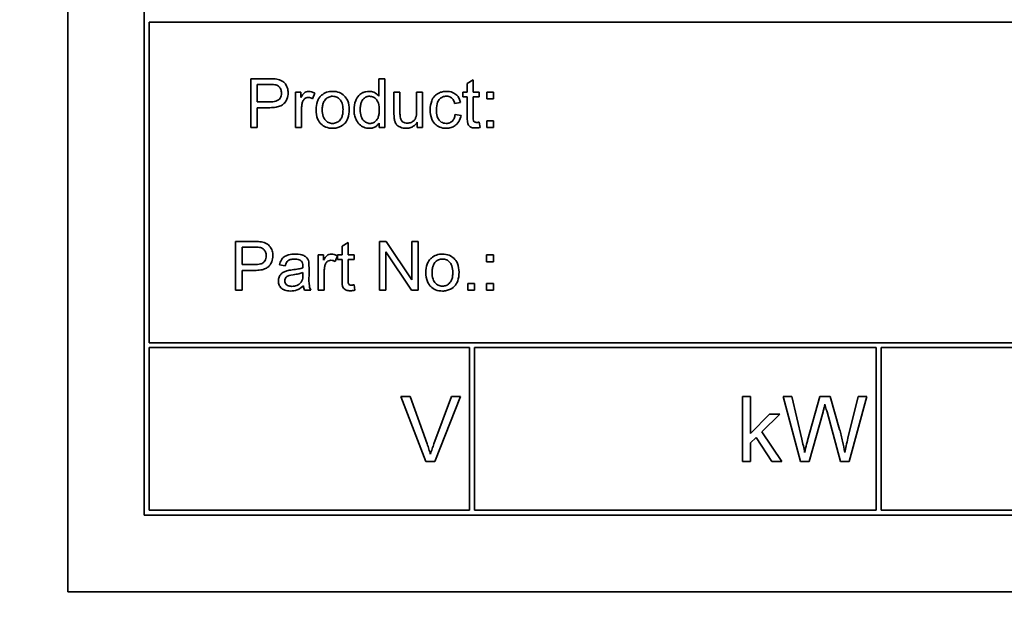
# Model space of a CAD drawing. Units: millimetres. Extents: x -992 to 3090, y -878 to 2735.
# Drawn here: x 2784 to 2815, y 1885 to 1904 of the extents above; entities that cross this region are included whole.
import ezdxf

# ---------------------------------------------------------------- set-up
doc = ezdxf.new("R2010")
doc.units = ezdxf.units.MM
doc.layers.add('Widoczne (ISO)', color=7, linetype='Continuous', lineweight=35, true_color=0xe60000)
doc.layers.add('Widoczne wąskie (ISO)', color=3, linetype='Continuous', lineweight=9)

msp = doc.modelspace()

# ---------------------------------------------------------------- linework, layer by layer
at = {"layer": 'Widoczne (ISO)'}
for p, q in [((2785.848, 1921.059), (2785.848, 1886.059)), ((2788.198, 1918.709), (2788.198, 1888.409)), ((2788.348, 1903.559), (2828.198, 1903.559)), ((2788.348, 1893.709), (2788.348, 1903.559)), ((2792.043, 1901.821), (2791.477, 1901.821)), ((2791.477, 1901.821), (2791.477, 1900.321)), ((2795.591, 1901.821), (2795.407, 1901.821)), ((2795.407, 1901.821), (2795.407, 1901.284)), ((2795.591, 1900.321), (2795.591, 1901.821)), ((2798.311, 1901.788), (2798.127, 1901.677)), ((2798.311, 1901.409), (2798.311, 1901.788)), ((2791.676, 1901.108), (2791.676, 1901.644)), ((2791.676, 1901.644), (2792.06, 1901.644)), ((2798.127, 1901.677), (2798.127, 1901.409)), ((2793.016, 1901.409), (2792.851, 1901.409)), ((2792.851, 1901.409), (2792.851, 1900.321)), ((2793.016, 1901.244), (2793.016, 1901.409)), ((2793.376, 1901.203), (2793.44, 1901.374)), ((2796.06, 1901.409), (2795.876, 1901.409)), ((2795.876, 1901.409), (2795.876, 1900.735)), ((2796.06, 1900.806), (2796.06, 1901.409)), ((2796.756, 1901.409), (2796.572, 1901.409)), ((2796.572, 1901.409), (2796.572, 1900.827)), ((2796.756, 1900.321), (2796.756, 1901.409)), ((2798.127, 1901.409), (2797.991, 1901.409)), ((2797.991, 1901.409), (2797.991, 1901.266)), ((2797.991, 1901.266), (2798.127, 1901.266)), ((2798.127, 1901.266), (2798.127, 1900.639)), ((2798.495, 1901.409), (2798.311, 1901.409)), ((2798.311, 1900.629), (2798.311, 1901.266)), ((2798.311, 1901.266), (2798.495, 1901.266)), ((2798.495, 1901.266), (2798.495, 1901.409)), ((2798.936, 1901.409), (2798.727, 1901.409)), ((2798.727, 1901.409), (2798.727, 1901.199)), ((2798.727, 1901.199), (2798.936, 1901.199)), ((2798.936, 1901.199), (2798.936, 1901.409)), ((2792.064, 1901.108), (2791.676, 1901.108)), ((2791.676, 1900.321), (2791.676, 1900.931)), ((2791.676, 1900.931), (2792.062, 1900.931)), ((2793.035, 1900.321), (2793.035, 1900.891)), ((2797.739, 1901.061), (2797.919, 1901.089)), ((2797.936, 1900.695), (2797.755, 1900.719)), ((2791.477, 1900.321), (2791.676, 1900.321)), ((2792.851, 1900.321), (2793.035, 1900.321)), ((2795.421, 1900.459), (2795.421, 1900.321)), ((2795.421, 1900.321), (2795.591, 1900.321)), ((2796.591, 1900.481), (2796.591, 1900.321)), ((2796.591, 1900.321), (2796.756, 1900.321)), ((2798.521, 1900.323), (2798.495, 1900.486)), ((2798.936, 1900.531), (2798.727, 1900.531)), ((2798.727, 1900.531), (2798.727, 1900.321)), ((2798.727, 1900.321), (2798.936, 1900.321)), ((2798.936, 1900.321), (2798.936, 1900.531)), ((2791.575, 1896.821), (2791.009, 1896.821)), ((2791.009, 1896.821), (2791.009, 1895.321)), ((2791.208, 1896.108), (2791.208, 1896.644)), ((2791.208, 1896.644), (2791.592, 1896.644)), ((2794.464, 1896.788), (2794.28, 1896.677)), ((2794.28, 1896.677), (2794.28, 1896.409)), ((2794.464, 1896.409), (2794.464, 1896.788)), ((2795.636, 1896.821), (2795.433, 1896.821)), ((2795.433, 1896.821), (2795.433, 1895.321)), ((2796.425, 1895.644), (2795.636, 1896.821)), ((2796.615, 1896.821), (2796.425, 1896.821)), ((2796.425, 1896.821), (2796.425, 1895.644)), ((2796.615, 1895.321), (2796.615, 1896.821)), ((2793.713, 1896.409), (2793.547, 1896.409)), ((2793.547, 1896.409), (2793.547, 1895.321)), ((2793.713, 1896.244), (2793.713, 1896.409)), ((2794.073, 1896.203), (2794.137, 1896.374)), ((2794.28, 1896.409), (2794.144, 1896.409)), ((2794.144, 1896.409), (2794.144, 1896.266)), ((2794.648, 1896.409), (2794.464, 1896.409)), ((2794.648, 1896.266), (2794.648, 1896.409)), ((2795.622, 1895.321), (2795.622, 1896.499)), ((2795.622, 1896.499), (2796.411, 1895.321)), ((2798.932, 1896.409), (2798.723, 1896.409)), ((2798.723, 1896.409), (2798.723, 1896.199)), ((2798.932, 1896.199), (2798.932, 1896.409)), ((2791.596, 1896.108), (2791.208, 1896.108)), ((2792.354, 1896.098), (2792.534, 1896.074)), ((2793.264, 1895.776), (2793.264, 1896.022)), ((2794.144, 1896.266), (2794.28, 1896.266)), ((2794.28, 1896.266), (2794.28, 1895.639)), ((2794.464, 1895.629), (2794.464, 1896.266)), ((2794.464, 1896.266), (2794.648, 1896.266)), ((2798.723, 1896.199), (2798.932, 1896.199)), ((2791.208, 1895.931), (2791.593, 1895.931)), ((2791.208, 1895.321), (2791.208, 1895.931)), ((2793.079, 1895.867), (2793.077, 1895.799)), ((2793.731, 1895.321), (2793.731, 1895.891)), ((2794.675, 1895.323), (2794.648, 1895.486)), ((2798.35, 1895.531), (2798.141, 1895.531)), ((2798.141, 1895.531), (2798.141, 1895.321)), ((2798.35, 1895.321), (2798.35, 1895.531)), ((2798.932, 1895.531), (2798.723, 1895.531)), ((2798.723, 1895.531), (2798.723, 1895.321)), ((2798.932, 1895.321), (2798.932, 1895.531)), ((2791.009, 1895.321), (2791.208, 1895.321)), ((2793.13, 1895.321), (2793.322, 1895.321)), ((2793.547, 1895.321), (2793.731, 1895.321)), ((2795.433, 1895.321), (2795.622, 1895.321)), ((2796.411, 1895.321), (2796.615, 1895.321)), ((2798.141, 1895.321), (2798.35, 1895.321)), ((2798.723, 1895.321), (2798.932, 1895.321)), ((2828.198, 1893.709), (2788.348, 1893.709)), ((2788.348, 1888.559), (2788.348, 1893.559)), ((2788.348, 1893.559), (2798.198, 1893.559)), ((2798.198, 1893.559), (2798.198, 1888.559)), ((2798.348, 1893.559), (2810.698, 1893.559)), ((2798.348, 1888.559), (2798.348, 1893.559)), ((2810.698, 1893.559), (2810.698, 1888.559)), ((2810.848, 1893.559), (2819.448, 1893.559)), ((2810.848, 1888.559), (2810.848, 1893.559)), ((2796.372, 1892.059), (2796.086, 1892.059)), ((2796.086, 1892.059), (2796.858, 1890.059)), ((2796.892, 1890.607), (2796.372, 1892.059)), ((2797.645, 1892.059), (2797.104, 1890.607)), ((2797.131, 1890.059), (2797.915, 1892.059)), ((2797.915, 1892.059), (2797.645, 1892.059)), ((2806.834, 1892.059), (2806.589, 1892.059)), ((2806.589, 1892.059), (2806.589, 1890.059)), ((2806.834, 1890.919), (2806.834, 1892.059)), ((2808.105, 1892.059), (2807.834, 1892.059)), ((2807.834, 1892.059), (2808.365, 1890.059)), ((2808.41, 1890.748), (2808.105, 1892.059)), ((2808.965, 1892.059), (2808.586, 1890.709)), ((2809.285, 1892.059), (2808.965, 1892.059)), ((2809.572, 1891.047), (2809.285, 1892.059)), ((2810.139, 1892.059), (2809.826, 1890.774)), ((2809.86, 1890.059), (2810.406, 1892.059)), ((2810.406, 1892.059), (2810.139, 1892.059)), ((2807.415, 1891.509), (2806.834, 1890.919)), ((2807.18, 1890.971), (2807.733, 1891.509)), ((2807.733, 1891.509), (2807.415, 1891.509)), ((2808.637, 1890.059), (2809.06, 1891.584)), ((2809.183, 1891.584), (2809.601, 1890.059)), ((2807.79, 1890.059), (2807.18, 1890.971)), ((2806.834, 1890.634), (2807.005, 1890.8)), ((2806.834, 1890.059), (2806.834, 1890.634)), ((2807.005, 1890.8), (2807.487, 1890.059)), ((2796.858, 1890.059), (2797.131, 1890.059)), ((2806.589, 1890.059), (2806.834, 1890.059)), ((2807.487, 1890.059), (2807.79, 1890.059)), ((2808.365, 1890.059), (2808.637, 1890.059)), ((2809.601, 1890.059), (2809.86, 1890.059)), ((2798.198, 1888.559), (2788.348, 1888.559)), ((2810.698, 1888.559), (2798.348, 1888.559)), ((2819.448, 1888.559), (2810.848, 1888.559)), ((2788.198, 1888.409), (2853.498, 1888.409)), ((2785.848, 1886.059), (2855.848, 1886.059))]:
    msp.add_line(p, q, dxfattribs=at)
for radius, start, end in [(408.25, 120.37451, 44.15544), (395.672, 120.02315, 42.24653)]:
    msp.add_arc((2672.948, 1648.009), radius, start, end, dxfattribs=at)
for points, knots in [([(2900.479, 1294.225), (2897.33, 1292.194), (2894.155, 1290.205), (2874.537, 1278.286), (2857.384, 1269.433), (2822.101, 1254.226), (2803.887, 1247.835), (2766.838, 1237.662), (2747.914, 1233.856), (2709.813, 1228.914), (2690.544, 1227.766), (2652.126, 1228.149), (2632.884, 1229.682), (2594.889, 1235.384), (2576.045, 1239.567), (2539.206, 1250.478), (2521.124, 1257.232), (2486.152, 1273.141), (2469.179, 1282.334), (2436.748, 1302.935), (2421.213, 1314.391), (2391.948, 1339.285), (2378.15, 1352.783), (2352.616, 1381.492), (2340.821, 1396.771), (2319.511, 1428.74), (2309.945, 1445.506), (2293.27, 1480.119), (2286.119, 1498.048), (2274.399, 1534.637), (2269.802, 1553.385), (2263.263, 1591.245), (2261.307, 1610.448), (2260.077, 1648.849), (2260.8, 1668.138), (2264.901, 1706.339), (2268.29, 1725.342), (2277.644, 1762.606), (2283.632, 1780.957), (2298.058, 1816.566), (2306.53, 1833.91), (2325.75, 1867.177), (2336.544, 1883.18), (2360.187, 1913.464), (2373.094, 1927.818), (2400.705, 1954.534), (2415.475, 1966.961), (2442.366, 1986.566), (2454.176, 1994.288), (2466.339, 2001.384)], [825.303109, 825.303109, 825.303109, 825.303109, 826.429651, 826.429651, 832.208814, 832.208814, 837.987977, 837.987977, 843.76714, 843.76714, 849.546303, 849.546303, 855.325466, 855.325466, 861.10463, 861.10463, 866.883793, 866.883793, 872.662956, 872.662956, 878.442119, 878.442119, 884.221282, 884.221282, 890.000446, 890.000446, 895.779609, 895.779609, 901.558772, 901.558772, 907.337935, 907.337935, 913.117098, 913.117098, 918.896261, 918.896261, 924.675425, 924.675425, 930.454588, 930.454588, 936.233751, 936.233751, 942.012914, 942.012914, 947.792077, 947.792077, 953.57124, 953.57124, 957.803445, 957.803445, 957.803445, 957.803445]), ([(2792.272, 1901.807), (2792.241, 1901.812), (2792.206, 1901.816), (2792.132, 1901.82), (2792.086, 1901.821), (2792.043, 1901.821)], [-0.0222298, -0.0222298, -0.0222298, -0.0222298, -0.01290834, -0.01290834, 0, 0, 0, 0]), ([(2792.623, 1901.387), (2792.623, 1901.437), (2792.616, 1901.486), (2792.584, 1901.587), (2792.559, 1901.63), (2792.504, 1901.704), (2792.468, 1901.732), (2792.387, 1901.78), (2792.33, 1901.797), (2792.272, 1901.807)], [-0.04094158, -0.04094158, -0.04094158, -0.04094158, -0.03493545, -0.03493545, -0.02816486, -0.02816486, -0.0175424, -0.0175424, 0, 0, 0, 0]), ([(2792.06, 1901.644), (2792.097, 1901.644), (2792.138, 1901.643), (2792.199, 1901.639), (2792.226, 1901.636), (2792.246, 1901.63)], [-0.01529599, -0.01529599, -0.01529599, -0.01529599, -0.00618736, -0.00618736, 0, 0, 0, 0]), ([(2792.246, 1901.63), (2792.264, 1901.626), (2792.282, 1901.618), (2792.316, 1901.599), (2792.331, 1901.588), (2792.357, 1901.562), (2792.381, 1901.535), (2792.412, 1901.458), (2792.418, 1901.42), (2792.418, 1901.381)], [-0.05422851, -0.05422851, -0.05422851, -0.05422851, -0.03954069, -0.03954069, -0.02504955, -0.02504955, -0.01159506, -0.01159506, 0, 0, 0, 0]), ([(2792.062, 1900.931), (2792.124, 1900.931), (2792.189, 1900.935), (2792.301, 1900.954), (2792.351, 1900.968), (2792.432, 1901.006), (2792.465, 1901.027), (2792.51, 1901.072), (2792.555, 1901.12), (2792.612, 1901.258), (2792.623, 1901.322), (2792.623, 1901.387)], [-0.2003452, -0.2003452, -0.2003452, -0.2003452, -0.136281, -0.136281, -0.0845764, -0.0845764, -0.0445717, -0.0445717, -0.0196174, -0.0196174, 0, 0, 0, 0]), ([(2792.418, 1901.381), (2792.418, 1901.353), (2792.415, 1901.324), (2792.402, 1901.272), (2792.392, 1901.249), (2792.362, 1901.201), (2792.343, 1901.183), (2792.305, 1901.153), (2792.273, 1901.139), (2792.186, 1901.113), (2792.122, 1901.108), (2792.064, 1901.108)], [-0.03991964, -0.03991964, -0.03991964, -0.03991964, -0.03573455, -0.03573455, -0.03195995, -0.03195995, -0.02736463, -0.02736463, -0.01736149, -0.01736149, 0, 0, 0, 0]), ([(2793.252, 1901.433), (2793.226, 1901.433), (2793.2, 1901.428), (2793.157, 1901.411), (2793.136, 1901.401), (2793.082, 1901.352), (2793.049, 1901.303), (2793.016, 1901.244)], [-0.05021438, -0.05021438, -0.05021438, -0.05021438, -0.03342461, -0.03342461, -0.02023426, -0.02023426, 0, 0, 0, 0]), ([(2793.065, 1901.106), (2793.071, 1901.123), (2793.078, 1901.139), (2793.096, 1901.168), (2793.106, 1901.181), (2793.128, 1901.202), (2793.146, 1901.218), (2793.195, 1901.239), (2793.218, 1901.243), (2793.242, 1901.243)], [-0.03751544, -0.03751544, -0.03751544, -0.03751544, -0.02635203, -0.02635203, -0.01583819, -0.01583819, -0.00706208, -0.00706208, 0, 0, 0, 0]), ([(2793.242, 1901.243), (2793.264, 1901.243), (2793.287, 1901.239), (2793.333, 1901.226), (2793.355, 1901.215), (2793.376, 1901.203)], [-0.01429752, -0.01429752, -0.01429752, -0.01429752, -0.0074115, -0.0074115, 0, 0, 0, 0]), ([(2793.44, 1901.374), (2793.411, 1901.393), (2793.379, 1901.408), (2793.315, 1901.428), (2793.284, 1901.433), (2793.252, 1901.433)], [-0.02005408, -0.02005408, -0.02005408, -0.02005408, -0.00955441, -0.00955441, 0, 0, 0, 0]), ([(2793.65, 1901.312), (2793.622, 1901.287), (2793.597, 1901.26), (2793.554, 1901.198), (2793.537, 1901.163), (2793.492, 1901.045), (2793.482, 1900.954), (2793.482, 1900.866)], [-0.04909598, -0.04909598, -0.04909598, -0.04909598, -0.03797894, -0.03797894, -0.0264739, -0.0264739, 0, 0, 0, 0]), ([(2793.99, 1901.433), (2793.927, 1901.433), (2793.864, 1901.424), (2793.747, 1901.382), (2793.696, 1901.351), (2793.65, 1901.312)], [-0.03731016, -0.03731016, -0.03731016, -0.03731016, -0.01827639, -0.01827639, 0, 0, 0, 0]), ([(2793.671, 1900.864), (2793.671, 1900.906), (2793.674, 1900.949), (2793.687, 1901.026), (2793.697, 1901.061), (2793.725, 1901.127), (2793.746, 1901.163), (2793.809, 1901.224), (2793.839, 1901.244), (2793.91, 1901.274), (2793.95, 1901.281), (2793.99, 1901.281)], [-0.07052192, -0.07052192, -0.07052192, -0.07052192, -0.05310985, -0.05310985, -0.03826213, -0.03826213, -0.02326068, -0.02326068, -0.01214686, -0.01214686, 0, 0, 0, 0]), ([(2794.499, 1900.88), (2794.499, 1900.969), (2794.487, 1901.058), (2794.421, 1901.214), (2794.38, 1901.263), (2794.304, 1901.338), (2794.254, 1901.371), (2794.132, 1901.422), (2794.062, 1901.433), (2793.99, 1901.433)], [-0.06808064, -0.06808064, -0.06808064, -0.06808064, -0.05328663, -0.05328663, -0.03977033, -0.03977033, -0.02136573, -0.02136573, 0, 0, 0, 0]), ([(2793.99, 1901.281), (2794.012, 1901.281), (2794.034, 1901.279), (2794.076, 1901.27), (2794.096, 1901.263), (2794.152, 1901.238), (2794.184, 1901.213), (2794.231, 1901.163), (2794.258, 1901.129), (2794.302, 1901.009), (2794.309, 1900.938), (2794.309, 1900.871)], [-0.09297068, -0.09297068, -0.09297068, -0.09297068, -0.07861851, -0.07861851, -0.0648472, -0.0648472, -0.03833176, -0.03833176, -0.02010277, -0.02010277, 0, 0, 0, 0]), ([(2795.107, 1901.433), (2795.075, 1901.433), (2795.042, 1901.43), (2794.979, 1901.416), (2794.949, 1901.406), (2794.875, 1901.372), (2794.832, 1901.343), (2794.742, 1901.248), (2794.715, 1901.189), (2794.664, 1901.06), (2794.649, 1900.963), (2794.649, 1900.864)], [-0.06243531, -0.06243531, -0.06243531, -0.06243531, -0.05649734, -0.05649734, -0.05072978, -0.05072978, -0.04172851, -0.04172851, -0.02947073, -0.02947073, 0, 0, 0, 0]), ([(2794.839, 1900.864), (2794.839, 1900.91), (2794.841, 1900.957), (2794.855, 1901.039), (2794.865, 1901.076), (2794.888, 1901.131), (2794.908, 1901.171), (2794.971, 1901.231), (2794.997, 1901.249), (2795.059, 1901.275), (2795.092, 1901.281), (2795.127, 1901.281)], [-0.09850222, -0.09850222, -0.09850222, -0.09850222, -0.06452835, -0.06452835, -0.03651064, -0.03651064, -0.02004769, -0.02004769, -0.0103536, -0.0103536, 0, 0, 0, 0]), ([(2795.407, 1901.284), (2795.388, 1901.311), (2795.365, 1901.334), (2795.32, 1901.369), (2795.29, 1901.39), (2795.206, 1901.425), (2795.157, 1901.433), (2795.107, 1901.433)], [-0.04382506, -0.04382506, -0.04382506, -0.04382506, -0.02728728, -0.02728728, -0.01494123, -0.01494123, 0, 0, 0, 0]), ([(2795.127, 1901.281), (2795.148, 1901.281), (2795.168, 1901.278), (2795.208, 1901.269), (2795.227, 1901.262), (2795.279, 1901.236), (2795.309, 1901.211), (2795.35, 1901.163), (2795.376, 1901.129), (2795.417, 1900.998), (2795.424, 1900.92), (2795.424, 1900.848)], [-0.1038601, -0.1038601, -0.1038601, -0.1038601, -0.0874164, -0.0874164, -0.0714704, -0.0714704, -0.0410545, -0.0410545, -0.0214949, -0.0214949, 0, 0, 0, 0]), ([(2797.484, 1901.433), (2797.443, 1901.433), (2797.403, 1901.428), (2797.324, 1901.411), (2797.286, 1901.397), (2797.203, 1901.357), (2797.162, 1901.328), (2797.085, 1901.247), (2797.057, 1901.196), (2797.002, 1901.052), (2796.989, 1900.956), (2796.989, 1900.861)], [-0.08647612, -0.08647612, -0.08647612, -0.08647612, -0.07420061, -0.07420061, -0.06211584, -0.06211584, -0.04634808, -0.04634808, -0.02850321, -0.02850321, 0, 0, 0, 0]), ([(2797.179, 1900.866), (2797.179, 1900.95), (2797.189, 1901.033), (2797.233, 1901.139), (2797.254, 1901.171), (2797.309, 1901.226), (2797.339, 1901.246), (2797.41, 1901.275), (2797.451, 1901.282), (2797.492, 1901.282)], [-0.05973321, -0.05973321, -0.05973321, -0.05973321, -0.03584161, -0.03584161, -0.02323084, -0.02323084, -0.0123865, -0.0123865, 0, 0, 0, 0]), ([(2797.919, 1901.089), (2797.91, 1901.133), (2797.896, 1901.176), (2797.857, 1901.254), (2797.833, 1901.288), (2797.773, 1901.347), (2797.733, 1901.377), (2797.616, 1901.423), (2797.55, 1901.433), (2797.484, 1901.433)], [-0.07435965, -0.07435965, -0.07435965, -0.07435965, -0.05523509, -0.05523509, -0.03755922, -0.03755922, -0.01977099, -0.01977099, 0, 0, 0, 0]), ([(2797.492, 1901.282), (2797.516, 1901.282), (2797.54, 1901.279), (2797.585, 1901.266), (2797.606, 1901.257), (2797.644, 1901.232), (2797.668, 1901.212), (2797.715, 1901.144), (2797.73, 1901.103), (2797.739, 1901.061)], [-0.04889389, -0.04889389, -0.04889389, -0.04889389, -0.03652979, -0.03652979, -0.02470568, -0.02470568, -0.01282048, -0.01282048, 0, 0, 0, 0]), ([(2793.035, 1900.891), (2793.035, 1900.928), (2793.037, 1900.966), (2793.047, 1901.038), (2793.055, 1901.072), (2793.065, 1901.106)], [-0.02181412, -0.02181412, -0.02181412, -0.02181412, -0.01057241, -0.01057241, 0, 0, 0, 0]), ([(2793.482, 1900.866), (2793.482, 1900.771), (2793.494, 1900.674), (2793.561, 1900.511), (2793.601, 1900.464), (2793.674, 1900.392), (2793.724, 1900.359), (2793.847, 1900.308), (2793.918, 1900.297), (2793.99, 1900.297)], [-0.06700009, -0.06700009, -0.06700009, -0.06700009, -0.05241141, -0.05241141, -0.03987841, -0.03987841, -0.02161075, -0.02161075, 0, 0, 0, 0]), ([(2793.99, 1900.448), (2793.968, 1900.448), (2793.945, 1900.45), (2793.902, 1900.46), (2793.881, 1900.467), (2793.825, 1900.493), (2793.794, 1900.517), (2793.75, 1900.566), (2793.722, 1900.6), (2793.679, 1900.724), (2793.671, 1900.796), (2793.671, 1900.864)], [-0.1010476, -0.1010476, -0.1010476, -0.1010476, -0.0844704, -0.0844704, -0.0686113, -0.0686113, -0.0392127, -0.0392127, -0.0205076, -0.0205076, 0, 0, 0, 0]), ([(2793.99, 1900.297), (2794.033, 1900.297), (2794.075, 1900.302), (2794.157, 1900.321), (2794.196, 1900.335), (2794.301, 1900.387), (2794.343, 1900.425), (2794.399, 1900.487), (2794.434, 1900.533), (2794.489, 1900.688), (2794.499, 1900.784), (2794.499, 1900.88)], [-0.1098067, -0.1098067, -0.1098067, -0.1098067, -0.0951489, -0.0951489, -0.0808287, -0.0808287, -0.0550852, -0.0550852, -0.0290207, -0.0290207, 0, 0, 0, 0]), ([(2794.309, 1900.871), (2794.309, 1900.828), (2794.307, 1900.784), (2794.293, 1900.705), (2794.284, 1900.669), (2794.256, 1900.604), (2794.235, 1900.567), (2794.171, 1900.505), (2794.141, 1900.485), (2794.07, 1900.455), (2794.031, 1900.448), (2793.99, 1900.448)], [-0.07618044, -0.07618044, -0.07618044, -0.07618044, -0.05596099, -0.05596099, -0.03881584, -0.03881584, -0.0231059, -0.0231059, -0.0120494, -0.0120494, 0, 0, 0, 0]), ([(2794.649, 1900.864), (2794.649, 1900.812), (2794.653, 1900.759), (2794.673, 1900.661), (2794.688, 1900.614), (2794.731, 1900.522), (2794.763, 1900.469), (2794.856, 1900.378), (2794.906, 1900.348), (2795.003, 1900.308), (2795.059, 1900.297), (2795.117, 1900.297)], [-0.07384802, -0.07384802, -0.07384802, -0.07384802, -0.05951321, -0.05951321, -0.04627627, -0.04627627, -0.03154849, -0.03154849, -0.01728141, -0.01728141, 0, 0, 0, 0]), ([(2795.135, 1900.448), (2795.116, 1900.448), (2795.097, 1900.45), (2795.061, 1900.458), (2795.043, 1900.464), (2794.991, 1900.489), (2794.96, 1900.515), (2794.915, 1900.564), (2794.889, 1900.598), (2794.846, 1900.722), (2794.839, 1900.796), (2794.839, 1900.864)], [-0.0930869, -0.0930869, -0.0930869, -0.0930869, -0.0799552, -0.0799552, -0.06704861, -0.06704861, -0.03932158, -0.03932158, -0.02062973, -0.02062973, 0, 0, 0, 0]), ([(2796.989, 1900.861), (2796.989, 1900.766), (2797.002, 1900.668), (2797.067, 1900.509), (2797.105, 1900.462), (2797.18, 1900.388), (2797.227, 1900.356), (2797.346, 1900.308), (2797.414, 1900.297), (2797.483, 1900.297)], [-0.06992722, -0.06992722, -0.06992722, -0.06992722, -0.0523331, -0.0523331, -0.03824037, -0.03824037, -0.02075218, -0.02075218, 0, 0, 0, 0]), ([(2797.482, 1900.448), (2797.455, 1900.448), (2797.427, 1900.451), (2797.376, 1900.465), (2797.352, 1900.475), (2797.295, 1900.511), (2797.273, 1900.536), (2797.236, 1900.58), (2797.218, 1900.618), (2797.185, 1900.723), (2797.179, 1900.797), (2797.179, 1900.866)], [-0.0441335, -0.0441335, -0.0441335, -0.0441335, -0.04086618, -0.04086618, -0.03777295, -0.03777295, -0.03291933, -0.03291933, -0.0205609, -0.0205609, 0, 0, 0, 0]), ([(2795.424, 1900.848), (2795.424, 1900.807), (2795.421, 1900.764), (2795.408, 1900.688), (2795.399, 1900.653), (2795.375, 1900.598), (2795.355, 1900.56), (2795.291, 1900.499), (2795.264, 1900.48), (2795.202, 1900.454), (2795.169, 1900.448), (2795.135, 1900.448)], [-0.08969498, -0.08969498, -0.08969498, -0.08969498, -0.06099837, -0.06099837, -0.03679192, -0.03679192, -0.02017684, -0.02017684, -0.01026002, -0.01026002, 0, 0, 0, 0]), ([(2795.876, 1900.735), (2795.876, 1900.702), (2795.876, 1900.666), (2795.88, 1900.612), (2795.882, 1900.585), (2795.887, 1900.564)], [-0.01659697, -0.01659697, -0.01659697, -0.01659697, -0.00663196, -0.00663196, 0, 0, 0, 0]), ([(2795.887, 1900.564), (2795.893, 1900.533), (2795.903, 1900.502), (2795.936, 1900.432), (2795.958, 1900.408), (2796.005, 1900.362), (2796.05, 1900.341), (2796.13, 1900.308), (2796.187, 1900.297), (2796.247, 1900.297)], [-0.02948065, -0.02948065, -0.02948065, -0.02948065, -0.02797901, -0.02797901, -0.025823, -0.025823, -0.01793756, -0.01793756, 0, 0, 0, 0]), ([(2796.071, 1900.612), (2796.067, 1900.632), (2796.064, 1900.66), (2796.06, 1900.724), (2796.06, 1900.768), (2796.06, 1900.806)], [-0.01898695, -0.01898695, -0.01898695, -0.01898695, -0.01145906, -0.01145906, 0, 0, 0, 0]), ([(2796.284, 1900.456), (2796.26, 1900.456), (2796.237, 1900.459), (2796.193, 1900.47), (2796.173, 1900.478), (2796.138, 1900.501), (2796.12, 1900.516), (2796.088, 1900.561), (2796.077, 1900.585), (2796.071, 1900.612)], [-0.03532116, -0.03532116, -0.03532116, -0.03532116, -0.02545085, -0.02545085, -0.01642463, -0.01642463, -0.00812276, -0.00812276, 0, 0, 0, 0]), ([(2796.572, 1900.827), (2796.572, 1900.741), (2796.563, 1900.667), (2796.532, 1900.591), (2796.516, 1900.564), (2796.461, 1900.508), (2796.425, 1900.49), (2796.363, 1900.464), (2796.324, 1900.456), (2796.284, 1900.456)], [-0.04052779, -0.04052779, -0.04052779, -0.04052779, -0.02653894, -0.02653894, -0.02016527, -0.02016527, -0.01215637, -0.01215637, 0, 0, 0, 0]), ([(2797.755, 1900.719), (2797.749, 1900.677), (2797.739, 1900.634), (2797.708, 1900.568), (2797.692, 1900.543), (2797.655, 1900.506), (2797.629, 1900.484), (2797.556, 1900.454), (2797.519, 1900.448), (2797.482, 1900.448)], [-0.06661068, -0.06661068, -0.06661068, -0.06661068, -0.04158303, -0.04158303, -0.02373007, -0.02373007, -0.01121135, -0.01121135, 0, 0, 0, 0]), ([(2797.483, 1900.297), (2797.533, 1900.297), (2797.583, 1900.304), (2797.676, 1900.332), (2797.718, 1900.353), (2797.786, 1900.403), (2797.831, 1900.441), (2797.904, 1900.562), (2797.925, 1900.628), (2797.936, 1900.695)], [-0.09943187, -0.09943187, -0.09943187, -0.09943187, -0.07021875, -0.07021875, -0.04255707, -0.04255707, -0.02050335, -0.02050335, 0, 0, 0, 0]), ([(2798.127, 1900.639), (2798.127, 1900.595), (2798.128, 1900.541), (2798.138, 1900.447), (2798.146, 1900.428), (2798.161, 1900.397), (2798.175, 1900.379), (2798.206, 1900.351), (2798.226, 1900.336), (2798.294, 1900.311), (2798.338, 1900.307), (2798.382, 1900.307)], [-0.05124426, -0.05124426, -0.05124426, -0.05124426, -0.04475991, -0.04475991, -0.03762551, -0.03762551, -0.02445422, -0.02445422, -0.01314876, -0.01314876, 0, 0, 0, 0]), ([(2798.415, 1900.478), (2798.403, 1900.478), (2798.39, 1900.479), (2798.363, 1900.485), (2798.355, 1900.489), (2798.343, 1900.497), (2798.336, 1900.503), (2798.321, 1900.523), (2798.318, 1900.533), (2798.313, 1900.556), (2798.311, 1900.589), (2798.311, 1900.629)], [-0.01690445, -0.01690445, -0.01690445, -0.01690445, -0.01632156, -0.01632156, -0.01560549, -0.01560549, -0.01412201, -0.01412201, -0.01198909, -0.01198909, 0, 0, 0, 0]), ([(2795.117, 1900.297), (2795.155, 1900.297), (2795.193, 1900.302), (2795.265, 1900.322), (2795.297, 1900.337), (2795.364, 1900.385), (2795.395, 1900.419), (2795.421, 1900.459)], [-0.0363134, -0.0363134, -0.0363134, -0.0363134, -0.02475677, -0.02475677, -0.01404112, -0.01404112, 0, 0, 0, 0]), ([(2796.247, 1900.297), (2796.287, 1900.297), (2796.327, 1900.302), (2796.403, 1900.323), (2796.438, 1900.339), (2796.518, 1900.392), (2796.558, 1900.434), (2796.591, 1900.481)], [-0.041006, -0.041006, -0.041006, -0.041006, -0.02892902, -0.02892902, -0.01742619, -0.01742619, 0, 0, 0, 0]), ([(2798.382, 1900.307), (2798.404, 1900.307), (2798.426, 1900.308), (2798.472, 1900.313), (2798.497, 1900.318), (2798.521, 1900.323)], [-0.01400357, -0.01400357, -0.01400357, -0.01400357, -0.00744261, -0.00744261, 0, 0, 0, 0]), ([(2798.495, 1900.486), (2798.48, 1900.484), (2798.465, 1900.482), (2798.439, 1900.479), (2798.426, 1900.478), (2798.415, 1900.478)], [-0.007892306, -0.007892306, -0.007892306, -0.007892306, -0.003401018, -0.003401018, 0, 0, 0, 0]), ([(2791.804, 1896.807), (2791.773, 1896.812), (2791.738, 1896.816), (2791.664, 1896.82), (2791.618, 1896.821), (2791.575, 1896.821)], [-0.0222298, -0.0222298, -0.0222298, -0.0222298, -0.01290834, -0.01290834, 0, 0, 0, 0]), ([(2791.592, 1896.644), (2791.628, 1896.644), (2791.67, 1896.643), (2791.731, 1896.639), (2791.758, 1896.636), (2791.777, 1896.63)], [-0.01529599, -0.01529599, -0.01529599, -0.01529599, -0.00618736, -0.00618736, 0, 0, 0, 0]), ([(2791.777, 1896.63), (2791.796, 1896.626), (2791.814, 1896.618), (2791.848, 1896.599), (2791.863, 1896.588), (2791.889, 1896.562), (2791.912, 1896.535), (2791.944, 1896.458), (2791.95, 1896.42), (2791.95, 1896.381)], [-0.05422851, -0.05422851, -0.05422851, -0.05422851, -0.03954069, -0.03954069, -0.02504955, -0.02504955, -0.01159506, -0.01159506, 0, 0, 0, 0]), ([(2792.155, 1896.387), (2792.155, 1896.437), (2792.148, 1896.486), (2792.115, 1896.587), (2792.09, 1896.63), (2792.035, 1896.704), (2791.999, 1896.732), (2791.919, 1896.78), (2791.861, 1896.797), (2791.804, 1896.807)], [-0.04094158, -0.04094158, -0.04094158, -0.04094158, -0.03493545, -0.03493545, -0.02816486, -0.02816486, -0.0175424, -0.0175424, 0, 0, 0, 0]), ([(2791.593, 1895.931), (2791.656, 1895.931), (2791.721, 1895.935), (2791.832, 1895.954), (2791.883, 1895.968), (2791.964, 1896.006), (2791.997, 1896.027), (2792.042, 1896.072), (2792.087, 1896.12), (2792.144, 1896.258), (2792.155, 1896.322), (2792.155, 1896.387)], [-0.2003452, -0.2003452, -0.2003452, -0.2003452, -0.136281, -0.136281, -0.0845764, -0.0845764, -0.0445717, -0.0445717, -0.0196174, -0.0196174, 0, 0, 0, 0]), ([(2791.95, 1896.381), (2791.95, 1896.353), (2791.947, 1896.324), (2791.934, 1896.272), (2791.924, 1896.249), (2791.894, 1896.201), (2791.875, 1896.183), (2791.837, 1896.153), (2791.805, 1896.139), (2791.717, 1896.113), (2791.654, 1896.108), (2791.596, 1896.108)], [-0.03991964, -0.03991964, -0.03991964, -0.03991964, -0.03573455, -0.03573455, -0.03195995, -0.03195995, -0.02736463, -0.02736463, -0.01736149, -0.01736149, 0, 0, 0, 0]), ([(2792.843, 1896.433), (2792.772, 1896.433), (2792.7, 1896.425), (2792.59, 1896.393), (2792.542, 1896.375), (2792.462, 1896.319), (2792.435, 1896.29), (2792.384, 1896.209), (2792.365, 1896.153), (2792.354, 1896.098)], [-0.06259246, -0.06259246, -0.06259246, -0.06259246, -0.04177957, -0.04177957, -0.02867644, -0.02867644, -0.01704471, -0.01704471, 0, 0, 0, 0]), ([(2793.255, 1896.193), (2793.249, 1896.221), (2793.24, 1896.248), (2793.208, 1896.309), (2793.188, 1896.329), (2793.149, 1896.364), (2793.112, 1896.383), (2793.043, 1896.411), (2792.976, 1896.433), (2792.843, 1896.433)], [-0.1082286, -0.1082286, -0.1082286, -0.1082286, -0.097837, -0.097837, -0.0832807, -0.0832807, -0.0398714, -0.0398714, 0, 0, 0, 0]), ([(2793.949, 1896.433), (2793.922, 1896.433), (2793.897, 1896.428), (2793.854, 1896.411), (2793.833, 1896.401), (2793.779, 1896.352), (2793.745, 1896.303), (2793.713, 1896.244)], [-0.05021438, -0.05021438, -0.05021438, -0.05021438, -0.03342461, -0.03342461, -0.02023426, -0.02023426, 0, 0, 0, 0]), ([(2794.137, 1896.374), (2794.107, 1896.393), (2794.075, 1896.408), (2794.012, 1896.428), (2793.98, 1896.433), (2793.949, 1896.433)], [-0.02005408, -0.02005408, -0.02005408, -0.02005408, -0.00955441, -0.00955441, 0, 0, 0, 0]), ([(2797.365, 1896.433), (2797.301, 1896.433), (2797.239, 1896.424), (2797.122, 1896.382), (2797.07, 1896.351), (2797.024, 1896.312)], [-0.03731016, -0.03731016, -0.03731016, -0.03731016, -0.01827639, -0.01827639, 0, 0, 0, 0]), ([(2797.874, 1895.88), (2797.874, 1895.969), (2797.861, 1896.058), (2797.796, 1896.214), (2797.755, 1896.263), (2797.679, 1896.338), (2797.629, 1896.371), (2797.506, 1896.422), (2797.436, 1896.433), (2797.365, 1896.433)], [-0.06808064, -0.06808064, -0.06808064, -0.06808064, -0.05328663, -0.05328663, -0.03977033, -0.03977033, -0.02136573, -0.02136573, 0, 0, 0, 0]), ([(2792.534, 1896.074), (2792.543, 1896.108), (2792.556, 1896.144), (2792.585, 1896.194), (2792.599, 1896.213), (2792.629, 1896.239), (2792.649, 1896.252), (2792.722, 1896.276), (2792.77, 1896.281), (2792.817, 1896.281)], [-0.06790998, -0.06790998, -0.06790998, -0.06790998, -0.04241937, -0.04241937, -0.02581325, -0.02581325, -0.01416509, -0.01416509, 0, 0, 0, 0]), ([(2793.077, 1896.011), (2793.036, 1895.996), (2792.986, 1895.985), (2792.88, 1895.965), (2792.812, 1895.955), (2792.749, 1895.948)], [-0.03215365, -0.03215365, -0.03215365, -0.03215365, -0.0190186, -0.0190186, 0, 0, 0, 0]), ([(2792.817, 1896.281), (2792.865, 1896.281), (2792.916, 1896.275), (2792.985, 1896.248), (2793.007, 1896.235), (2793.026, 1896.218)], [-0.02219324, -0.02219324, -0.02219324, -0.02219324, -0.0077339, -0.0077339, 0, 0, 0, 0]), ([(2793.026, 1896.218), (2793.035, 1896.21), (2793.043, 1896.201), (2793.056, 1896.18), (2793.061, 1896.168), (2793.075, 1896.125), (2793.079, 1896.091), (2793.079, 1896.059)], [-0.01704314, -0.01704314, -0.01704314, -0.01704314, -0.01346455, -0.01346455, -0.0095512, -0.0095512, 0, 0, 0, 0]), ([(2793.079, 1896.059), (2793.079, 1896.054), (2793.078, 1896.046), (2793.078, 1896.032), (2793.078, 1896.02), (2793.077, 1896.011)], [-0.004156718, -0.004156718, -0.004156718, -0.004156718, -0.002878805, -0.002878805, 0, 0, 0, 0]), ([(2793.264, 1896.022), (2793.264, 1896.055), (2793.263, 1896.093), (2793.26, 1896.149), (2793.258, 1896.174), (2793.255, 1896.193)], [-0.01414518, -0.01414518, -0.01414518, -0.01414518, -0.00576954, -0.00576954, 0, 0, 0, 0]), ([(2793.731, 1895.891), (2793.731, 1895.928), (2793.734, 1895.966), (2793.744, 1896.038), (2793.752, 1896.072), (2793.762, 1896.106)], [-0.02181412, -0.02181412, -0.02181412, -0.02181412, -0.01057241, -0.01057241, 0, 0, 0, 0]), ([(2793.762, 1896.106), (2793.768, 1896.123), (2793.775, 1896.139), (2793.792, 1896.168), (2793.803, 1896.181), (2793.825, 1896.202), (2793.843, 1896.218), (2793.892, 1896.239), (2793.915, 1896.243), (2793.938, 1896.243)], [-0.03751544, -0.03751544, -0.03751544, -0.03751544, -0.02635203, -0.02635203, -0.01583819, -0.01583819, -0.00706208, -0.00706208, 0, 0, 0, 0]), ([(2793.938, 1896.243), (2793.961, 1896.243), (2793.984, 1896.239), (2794.029, 1896.226), (2794.052, 1896.215), (2794.073, 1896.203)], [-0.01429752, -0.01429752, -0.01429752, -0.01429752, -0.0074115, -0.0074115, 0, 0, 0, 0]), ([(2797.024, 1896.312), (2796.996, 1896.287), (2796.971, 1896.26), (2796.929, 1896.198), (2796.912, 1896.163), (2796.867, 1896.045), (2796.856, 1895.954), (2796.856, 1895.866)], [-0.04909598, -0.04909598, -0.04909598, -0.04909598, -0.03797894, -0.03797894, -0.0264739, -0.0264739, 0, 0, 0, 0]), ([(2797.046, 1895.864), (2797.046, 1895.906), (2797.049, 1895.949), (2797.062, 1896.026), (2797.071, 1896.061), (2797.099, 1896.127), (2797.12, 1896.163), (2797.183, 1896.224), (2797.213, 1896.244), (2797.285, 1896.274), (2797.324, 1896.281), (2797.365, 1896.281)], [-0.07052192, -0.07052192, -0.07052192, -0.07052192, -0.05310985, -0.05310985, -0.03826213, -0.03826213, -0.02326068, -0.02326068, -0.01214686, -0.01214686, 0, 0, 0, 0]), ([(2797.365, 1896.281), (2797.387, 1896.281), (2797.409, 1896.279), (2797.451, 1896.27), (2797.471, 1896.263), (2797.527, 1896.238), (2797.558, 1896.213), (2797.605, 1896.163), (2797.632, 1896.129), (2797.676, 1896.009), (2797.684, 1895.938), (2797.684, 1895.871)], [-0.09297068, -0.09297068, -0.09297068, -0.09297068, -0.07861851, -0.07861851, -0.0648472, -0.0648472, -0.03833176, -0.03833176, -0.02010277, -0.02010277, 0, 0, 0, 0]), ([(2792.586, 1895.919), (2792.551, 1895.91), (2792.517, 1895.897), (2792.442, 1895.856), (2792.417, 1895.831), (2792.38, 1895.791), (2792.359, 1895.76), (2792.329, 1895.688), (2792.322, 1895.649), (2792.322, 1895.608)], [-0.03578706, -0.03578706, -0.03578706, -0.03578706, -0.03048975, -0.03048975, -0.02339172, -0.02339172, -0.01209324, -0.01209324, 0, 0, 0, 0]), ([(2792.518, 1895.613), (2792.518, 1895.632), (2792.521, 1895.65), (2792.534, 1895.686), (2792.545, 1895.704), (2792.572, 1895.735), (2792.59, 1895.748), (2792.628, 1895.766), (2792.667, 1895.782), (2792.778, 1895.797)], [-0.1318599, -0.1318599, -0.1318599, -0.1318599, -0.1013225, -0.1013225, -0.0692861, -0.0692861, -0.0335457, -0.0335457, 0, 0, 0, 0]), ([(2792.749, 1895.948), (2792.718, 1895.944), (2792.685, 1895.939), (2792.632, 1895.93), (2792.607, 1895.925), (2792.586, 1895.919)], [-0.01610645, -0.01610645, -0.01610645, -0.01610645, -0.00661295, -0.00661295, 0, 0, 0, 0]), ([(2792.778, 1895.797), (2792.835, 1895.805), (2792.896, 1895.816), (2792.994, 1895.838), (2793.039, 1895.851), (2793.079, 1895.867)], [-0.03016855, -0.03016855, -0.03016855, -0.03016855, -0.01267045, -0.01267045, 0, 0, 0, 0]), ([(2793.077, 1895.799), (2793.077, 1895.764), (2793.076, 1895.727), (2793.066, 1895.667), (2793.059, 1895.639), (2793.048, 1895.615)], [-0.01844987, -0.01844987, -0.01844987, -0.01844987, -0.00792876, -0.00792876, 0, 0, 0, 0]), ([(2793.322, 1895.321), (2793.3, 1895.363), (2793.284, 1895.406), (2793.257, 1895.559), (2793.264, 1895.668), (2793.264, 1895.776)], [-0.04649923, -0.04649923, -0.04649923, -0.04649923, -0.03243457, -0.03243457, 0, 0, 0, 0]), ([(2796.856, 1895.866), (2796.856, 1895.771), (2796.868, 1895.674), (2796.936, 1895.511), (2796.976, 1895.464), (2797.049, 1895.392), (2797.098, 1895.359), (2797.221, 1895.308), (2797.293, 1895.297), (2797.365, 1895.297)], [-0.06700009, -0.06700009, -0.06700009, -0.06700009, -0.05241141, -0.05241141, -0.03987841, -0.03987841, -0.02161075, -0.02161075, 0, 0, 0, 0]), ([(2797.365, 1895.448), (2797.342, 1895.448), (2797.319, 1895.45), (2797.276, 1895.46), (2797.256, 1895.467), (2797.2, 1895.493), (2797.168, 1895.517), (2797.124, 1895.566), (2797.097, 1895.6), (2797.053, 1895.724), (2797.046, 1895.796), (2797.046, 1895.864)], [-0.1010476, -0.1010476, -0.1010476, -0.1010476, -0.0844704, -0.0844704, -0.0686113, -0.0686113, -0.0392127, -0.0392127, -0.0205076, -0.0205076, 0, 0, 0, 0]), ([(2797.365, 1895.297), (2797.407, 1895.297), (2797.45, 1895.302), (2797.532, 1895.321), (2797.571, 1895.335), (2797.675, 1895.387), (2797.717, 1895.425), (2797.773, 1895.487), (2797.809, 1895.533), (2797.863, 1895.688), (2797.874, 1895.784), (2797.874, 1895.88)], [-0.1098067, -0.1098067, -0.1098067, -0.1098067, -0.0951489, -0.0951489, -0.0808287, -0.0808287, -0.0550852, -0.0550852, -0.0290207, -0.0290207, 0, 0, 0, 0]), ([(2797.684, 1895.871), (2797.684, 1895.828), (2797.681, 1895.784), (2797.668, 1895.705), (2797.658, 1895.669), (2797.63, 1895.604), (2797.609, 1895.567), (2797.545, 1895.505), (2797.515, 1895.485), (2797.444, 1895.455), (2797.405, 1895.448), (2797.365, 1895.448)], [-0.07618044, -0.07618044, -0.07618044, -0.07618044, -0.05596099, -0.05596099, -0.03881584, -0.03881584, -0.0231059, -0.0231059, -0.0120494, -0.0120494, 0, 0, 0, 0]), ([(2792.322, 1895.608), (2792.322, 1895.586), (2792.324, 1895.564), (2792.332, 1895.521), (2792.338, 1895.501), (2792.362, 1895.447), (2792.385, 1895.416), (2792.432, 1895.372), (2792.464, 1895.346), (2792.572, 1895.305), (2792.633, 1895.297), (2792.693, 1895.297)], [-0.08652933, -0.08652933, -0.08652933, -0.08652933, -0.07240438, -0.07240438, -0.05904127, -0.05904127, -0.03463088, -0.03463088, -0.0179382, -0.0179382, 0, 0, 0, 0]), ([(2792.737, 1895.441), (2792.715, 1895.441), (2792.694, 1895.443), (2792.655, 1895.45), (2792.637, 1895.455), (2792.602, 1895.469), (2792.582, 1895.481), (2792.549, 1895.515), (2792.538, 1895.532), (2792.522, 1895.57), (2792.518, 1895.591), (2792.518, 1895.613)], [-0.03837437, -0.03837437, -0.03837437, -0.03837437, -0.0289785, -0.0289785, -0.02084413, -0.02084413, -0.01250538, -0.01250538, -0.00650351, -0.00650351, 0, 0, 0, 0]), ([(2792.693, 1895.297), (2792.763, 1895.297), (2792.831, 1895.308), (2792.932, 1895.346), (2793, 1895.376), (2793.093, 1895.455)], [-0.1026974, -0.1026974, -0.1026974, -0.1026974, -0.0366339, -0.0366339, 0, 0, 0, 0]), ([(2793.048, 1895.615), (2793.032, 1895.583), (2793.011, 1895.554), (2792.949, 1895.497), (2792.911, 1895.479), (2792.841, 1895.45), (2792.789, 1895.441), (2792.737, 1895.441)], [-0.02848111, -0.02848111, -0.02848111, -0.02848111, -0.02298896, -0.02298896, -0.01573618, -0.01573618, 0, 0, 0, 0]), ([(2793.093, 1895.455), (2793.096, 1895.431), (2793.1, 1895.407), (2793.112, 1895.362), (2793.12, 1895.341), (2793.13, 1895.321)], [-0.01394209, -0.01394209, -0.01394209, -0.01394209, -0.00664884, -0.00664884, 0, 0, 0, 0]), ([(2794.28, 1895.639), (2794.28, 1895.595), (2794.281, 1895.541), (2794.292, 1895.447), (2794.3, 1895.428), (2794.314, 1895.397), (2794.328, 1895.379), (2794.359, 1895.351), (2794.379, 1895.336), (2794.448, 1895.311), (2794.491, 1895.307), (2794.535, 1895.307)], [-0.05124426, -0.05124426, -0.05124426, -0.05124426, -0.04475991, -0.04475991, -0.03762551, -0.03762551, -0.02445422, -0.02445422, -0.01314876, -0.01314876, 0, 0, 0, 0]), ([(2794.568, 1895.478), (2794.556, 1895.478), (2794.543, 1895.479), (2794.517, 1895.485), (2794.509, 1895.489), (2794.496, 1895.497), (2794.489, 1895.503), (2794.475, 1895.523), (2794.472, 1895.533), (2794.466, 1895.556), (2794.464, 1895.589), (2794.464, 1895.629)], [-0.01690445, -0.01690445, -0.01690445, -0.01690445, -0.01632156, -0.01632156, -0.01560549, -0.01560549, -0.01412201, -0.01412201, -0.01198909, -0.01198909, 0, 0, 0, 0]), ([(2794.648, 1895.486), (2794.634, 1895.484), (2794.618, 1895.482), (2794.592, 1895.479), (2794.58, 1895.478), (2794.568, 1895.478)], [-0.007892306, -0.007892306, -0.007892306, -0.007892306, -0.003401018, -0.003401018, 0, 0, 0, 0]), ([(2794.535, 1895.307), (2794.557, 1895.307), (2794.579, 1895.308), (2794.625, 1895.313), (2794.65, 1895.318), (2794.675, 1895.323)], [-0.01400357, -0.01400357, -0.01400357, -0.01400357, -0.00744261, -0.00744261, 0, 0, 0, 0]), ([(2809.06, 1891.584), (2809.069, 1891.619), (2809.079, 1891.656), (2809.098, 1891.733), (2809.109, 1891.776), (2809.119, 1891.819)], [-0.02399572, -0.02399572, -0.02399572, -0.02399572, -0.0130162, -0.0130162, 0, 0, 0, 0]), ([(2809.119, 1891.819), (2809.123, 1891.8), (2809.132, 1891.766), (2809.153, 1891.69), (2809.17, 1891.631), (2809.183, 1891.584)], [-0.02332882, -0.02332882, -0.02332882, -0.02332882, -0.01472831, -0.01472831, 0, 0, 0, 0]), ([(2809.727, 1890.338), (2809.71, 1890.453), (2809.688, 1890.568), (2809.636, 1890.804), (2809.606, 1890.926), (2809.572, 1891.047)], [-0.07250423, -0.07250423, -0.07250423, -0.07250423, -0.03762296, -0.03762296, 0, 0, 0, 0]), ([(2796.997, 1890.28), (2796.982, 1890.333), (2796.966, 1890.386), (2796.931, 1890.495), (2796.912, 1890.551), (2796.892, 1890.607)], [-0.0342218, -0.0342218, -0.0342218, -0.0342218, -0.01777132, -0.01777132, 0, 0, 0, 0]), ([(2797.104, 1890.607), (2797.084, 1890.553), (2797.065, 1890.498), (2797.029, 1890.39), (2797.013, 1890.335), (2796.997, 1890.28)], [-0.03433607, -0.03433607, -0.03433607, -0.03433607, -0.01704978, -0.01704978, 0, 0, 0, 0]), ([(2808.496, 1890.338), (2808.483, 1890.407), (2808.47, 1890.475), (2808.442, 1890.612), (2808.426, 1890.68), (2808.41, 1890.748)], [-0.04189213, -0.04189213, -0.04189213, -0.04189213, -0.02104543, -0.02104543, 0, 0, 0, 0]), ([(2808.586, 1890.709), (2808.579, 1890.687), (2808.564, 1890.625), (2808.538, 1890.515), (2808.514, 1890.414), (2808.496, 1890.338)], [-0.03358291, -0.03358291, -0.03358291, -0.03358291, -0.02341472, -0.02341472, 0, 0, 0, 0]), ([(2809.826, 1890.774), (2809.807, 1890.698), (2809.789, 1890.62), (2809.756, 1890.475), (2809.741, 1890.406), (2809.727, 1890.338)], [-0.04448308, -0.04448308, -0.04448308, -0.04448308, -0.02076725, -0.02076725, 0, 0, 0, 0])]:
    msp.add_open_spline(points, degree=3, knots=knots, dxfattribs=at)
at = {"layer": 'Widoczne wąskie (ISO)'}
for radius, start, end in [(401.535, 120.75556, 43.15957), (396.092, 119.99946, 42.31337), (386.566, 120.07236, 40.73836), (382.34, 120.32022, 39.99748)]:
    msp.add_arc((2672.948, 1648.009), radius, start, end, dxfattribs=at)

doc.saveas('drawing.dxf')
